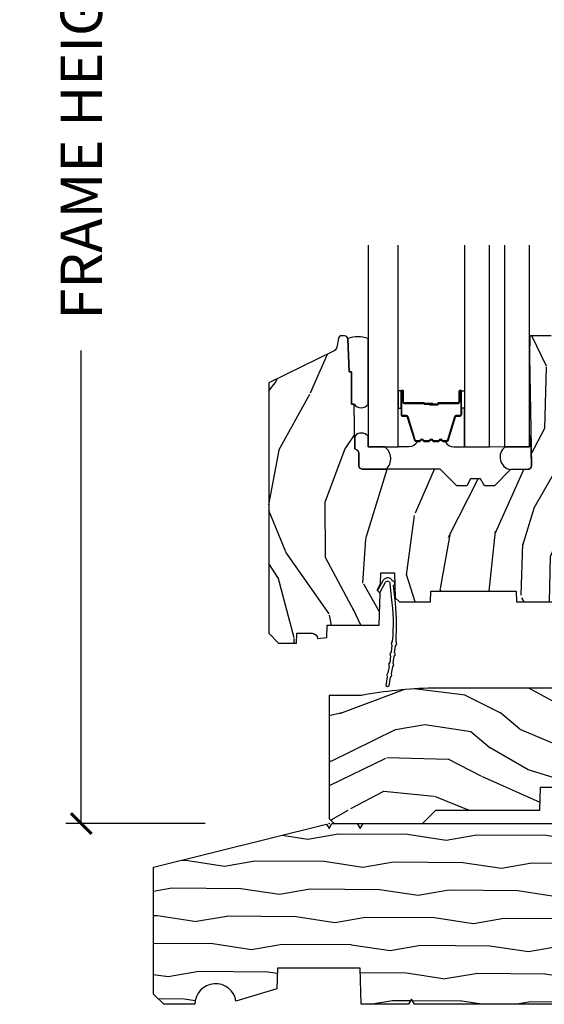
# Model space of a CAD drawing. Units: inches. Extents: x 1 to 199, y 1 to 143.
# Drawn here: x 116 to 119, y 12 to 18 of the extents above; entities that cross this region are included whole.
import ezdxf

# ---------------------------------------------------------------- set-up
doc = ezdxf.new("R2010")
doc.units = ezdxf.units.IN
doc.header["$MEASUREMENT"] = 0
for name, color, linetype in [('ZP-ANNO-DIMS-DWNLD', 2, 'Continuous'), ('ZP-SECT-ALUM', 63, 'Continuous'), ('ZP-SECT-GLAS', 153, 'Continuous'), ('ZP-SECT-GLAS-PVB', 151, 'Continuous'), ('ZP-SECT-SEAL', 8, 'Continuous'), ('ZP-SECT-WDHA', 11, 'Continuous'), ('ZP-SECT-WOOD', 104, 'Continuous'), ('ZP-SECT-WSTP', 40, 'Continuous')]:
    doc.layers.add(name, color=color, linetype=linetype)
doc.layers.add('ZP-ANNO-NPLT', color=7, linetype='Continuous', plot=False)
doc.styles.get("Standard").update_dxf_attribs({"font": 'arial.ttf'})
doc.dimstyles.new('Frame Make Height and Width', dxfattribs={"dimtxt": 0.25, "dimasz": 0.125, "dimexe": 0.09375, "dimexo": 0.25, "dimgap": 0.0875, "dimtad": 0, "dimdec": 4, "dimzin": 10, "dimdsep": 46, "dimlunit": 5, "dimtxsty": 'Standard', "dimblk1": 'ARCHTICK', "dimblk2": 'ARCHTICK', "dimsah": 1, "dimcen": 0.09, "dimclrd": 256, "dimclre": 256, "dimclrt": 255, "dimadec": 3, "dimazin": 2, "dimtfac": 0.75, "dimtdec": 4, "dimtofl": 0, "dimtmove": 2, "dimatfit": 3, "dimfxl": 1, "dimfrac": 2, "dimtolj": 1, "dimtzin": 0, "dimlwd": -1, "dimlwe": -1, "dimarcsym": 0})

# ---------------------------------------------------------------- blocks, each defined once
blk = doc.blocks.new('70EA 3544 1 1-8in SubSill')
at = {"layer": 'ZP-SECT-WDHA'}
h = blk.add_hatch(dxfattribs=at)
h.set_pattern_fill('WOOD1', color=256, scale=0.375, angle=153, style=0, pattern_type=2)
h.set_pattern_definition([(9.869900000000028, (1.538677328430182, -0.9727373260129752), (-1.342875208044608, -0.1575156361100373), [0.1875, -1.6875]), (359.5651, (1.389274791708487, -0.7703512296003865), (0.5043738255379826, 0.1638815900311376), [0.4192627499999999, -0.4192627499999999]), (351.4349, (1.474398010409657, -0.6032875063150663), (0.838501203907397, -0.0063660357490449), [0.237171, -0.94868325])])
edge = h.paths.add_edge_path()
edge.add_line((4.187614861136665, -1.093694816488792), (3.392687971307708, -1.093694816488792))
edge.add_line((3.392687971307708, -1.093694816488792), (3.374689626632317, -1.06269766732565))
edge.add_line((3.374689626632317, -1.06269766732565), (3.356691281956955, -1.093694816488792))
edge.add_line((3.356691281956955, -1.093694816488792), (0.517952363435711, -1.093694816488792))
edge.add_line((0.517952363435711, -1.093694816488792), (0.4999540187603487, -1.06269766732565))
edge.add_line((0.4999540187603487, -1.06269766732565), (0.4819556740849578, -1.093694816488792))
edge.add_line((0.4819556740849578, -1.093694816488792), (0.195594738717773, -1.093694816488792))
edge.add_line((0.195594738717773, -1.093694816488792), (0.187982711053877, -0.8757148643092733))
edge.add_line((0.187982711053877, -0.8757148643092733), (-0.3119713077064716, -0.8757148643092733))
edge.add_line((-0.3119713077064716, -0.8757148643092733), (-0.3163010849097816, -0.9997034609618395))
edge.add_line((-0.3163010849097816, -0.9997034609618395), (-0.5633454910223464, -1.075058581165464))
edge.add_arc((-0.686936821776726, -1.093694816488792), 0.1249885046900911, 8.574982133637498, 180)
edge.add_line((-0.8119253264668203, -1.093694816488792), (-0.9999080375206972, -1.093694816488792))
edge.add_line((-0.9999080375206972, -1.093694816488792), (-1.06190233584698, -1.031700518162509))
edge.add_line((-1.06190233584698, -1.031700518162509), (-1.06190233584698, -0.2647710533841376))
edge.add_line((-1.06190233584698, -0.2647710533841376), (-0.0156426433441936, -0.0036987195675096))
edge.add_line((-0.0156426433441936, -0.0036987195675096), (0, -0.0307925726042839))
edge.add_line((0, -0.0307925726042839), (0.0178962124134614, 0.0002045765588576))
edge.add_line((0.0178962124134614, 0.0002045765588576), (0.170086498640444, 0.0002045765588576))
edge.add_line((0.170086498640444, 0.0002045765588576), (0.187982711053877, -0.0307925726042839))
edge.add_line((0.187982711053877, -0.0307925726042839), (0.2058789234673384, 0.0002045765588576))
edge.add_line((0.2058789234673384, 0.0002045765588576), (4.187614861136665, 0.0002045765588576))
edge.add_line((4.187614861136665, 0.0002045765588576), (4.187614861136637, -0.2497724328213309))
edge.add_line((4.187614861136637, -0.2497724328213309), (4.374597664153014, -0.2563020161843639))
edge.add_line((4.374597664153014, -0.2563020161843639), (4.374597664153014, -0.8371882237455422))
edge.add_line((4.374597664153014, -0.8371882237455422), (4.187614861136665, -0.8437178071086037))
edge.add_line((4.187614861136665, -0.8437178071086037), (4.187614861136665, -1.093694816488792))
at = {"layer": 'ZP-ANNO-NPLT'}
blk.add_point((0, 0), dxfattribs=at)
at = {"layer": 'ZP-SECT-WOOD'}
blk.add_lwpolyline([(3.356691281956955, -1.093694816488792), (0.517952363435711, -1.093694816488792), (0.4999540187603487, -1.06269766732565), (0.4819556740849578, -1.093694816488792), (0.195594738717773, -1.093694816488792), (0.187982711053877, -0.8757148643092733), (-0.3119713077064716, -0.8757148643092733), (-0.3163010849097816, -0.9997034609618395), (-0.5633454910223464, -1.075058581165464, 0.9278355495000196), (-0.8119253264668203, -1.093694816488792), (-0.9999080375206972, -1.093694816488792), (-1.06190233584698, -1.031700518162509), (-1.06190233584698, -0.2647710533841376), (-0.0156426433441936, -0.0036987195675096), (0, -0.0307925726042839), (0.0178962124134614, 0.0002045765588576), (0.170086498640444, 0.0002045765588576), (0.187982711053877, -0.0307925726042839), (0.2058789234673384, 0.0002045765588576), (4.187614861136665, 0.0002045765588576)], format="xyb", dxfattribs=at)
blk = doc.blocks.new('_ArchTick')
at = {"color": 0, "linetype": 'ByBlock', "const_width": 0.15}
blk.add_lwpolyline([(-0.5, -0.5), (0.5, 0.5)], dxfattribs=at)
blk = doc.blocks.new('*D206')
at = {"layer": 'Defpoints', "color": 0}
for p in [(117.9999999999999, 22.00000000000008), (116.5000000000142, 13.4999616805537), (117.4999999999999, 13.4999616805537)]:
    blk.add_point(p, dxfattribs=at)
at = {"layer": 'ZP-ANNO-DIMS-DWNLD'}
for p, q in [((117.1300184047349, 22.00000000000008), (116.4062500000142, 22.00000000000008)), ((116.5000000000142, 22.00000000000008), (116.5000000000142, 19.13906678843514)), ((117.7499999999999, 22.00000000000008), (117.3800184047349, 22.00000000000008)), ((116.5000000000142, 13.4999616805537), (116.5000000000142, 16.36089489211864)), ((117.2499999999999, 13.4999616805537), (116.4062500000142, 13.4999616805537))]:
    blk.add_line(p, q, dxfattribs=at)
at = {"layer": 'ZP-ANNO-DIMS-DWNLD', "xscale": 0.125, "yscale": 0.125, "zscale": 0.125}
for p, rotation in [((116.5000000000142, 22.00000000000008), 90), ((116.5000000000142, 13.4999616805537), 270)]:
    blk.add_blockref('_ArchTick', p, dxfattribs=dict(at, rotation=rotation))
at = {"layer": 'ZP-ANNO-DIMS-DWNLD', "color": 255, "insert": (116.5000000000142, 17.74998084027685), "char_height": 0.25, "attachment_point": 5, "rotation": 90}
blk.add_mtext('\\A1;FRAME HEIGHT', dxfattribs=at)
blk = doc.blocks.new('101CS Vin21 PR CM W Putty (Impact 1 in 5mm - 10.1mm IG) V S SC')
at = {"layer": 'ZP-SECT-WDHA'}
h = blk.add_hatch(dxfattribs=at)
h.set_pattern_fill('WOOD3', color=256, scale=2, angle=73, pattern_type=2)
h.set_pattern_definition([(68.23640000000003, (1.667677259990227, 1.423425040936734), (-8.34477137446781, -20.45396798290167), [0.240832, -23.842358]), (84.30990000000001, (1.756972564242914, 1.647090748273399), (0.42636909446815, 8.235181511295936), [0.305942, -9.892097999999997]), (118, (1.78730579030207, 1.951524477345685), (-1.912610103781079, 0.5847435903937088), [0.226274, -2.602152]), (119.8476, (1.681076502103564, 2.15131271105541), (-20.50272857977592, 35.5476882888315), [0.4386339999999988, -43.42478999999983]), (85.9946, (1.462770491612218, 2.531763083355599), (-1.437476743240215, -18.38297247813528), [0.2668339999999987, -26.41649399999991]), (73, (1.481408849482363, 2.797944622189348), (-1.327866102480597, 2.497352921371544), [0.5, -1.5]), (63.53769999999998, (1.62759470184369, 3.276097000170864), (-4.836323452587551, -8.978306718050995), [0.24331, -11.922214]), (67.28939999999999, (1.151272691770145, 1.581305761487016), (-7.175302374271586, -16.6287403265194), [0.200998, -19.898754]), (73, (1.228873127834049, 1.766719278585156), (-1.327866102480597, 2.497352921371544), [0.3, -1.7]), (101.3008, (1.316584639250777, 2.053610705374069), (-5.043499394239715, 24.54716094300748), [0.295296, -29.23435]), (125.125, (1.258718616643932, 2.343181980585654), (7.224071108844608, -10.57415813511433), [0.45607, -22.347438]), (112.2894, (0.9963129818195284, 2.716201125955478), (-6.054586024953073, 14.3993751268171), [0.2842539999999987, -28.14108799999992]), (79.34020000000001, (0.8884999007852911, 2.979215079117437), (2.76533439438243, 15.88561928555967), [0.362216, -17.748554]), (61.11129999999999, (0.9555015242469835, 3.335179659453046), (-13.92425483963839, -25.02229161617254), [0.38833, -38.444646]), (66.29019999999998, (0.558363743073187, 1.762576218415105), (7.175289077572959, 16.62874768410002), [0.342344, -33.89214000000001]), (76.3665, (0.696022312917421, 2.07602496725363), (7.44326367411108, 31.18650071420278), [0.340588, -33.718186]), (106.6901, (0.7763025974038557, 2.407016018375514), (0.7431255040166725, -4.409962367830814), [0.360556, -6.850547999999999]), (120.4895999999999, (0.6727531576279944, 2.752381786108969), (-15.19129255384613, 25.55825994297176), [0.325576, -32.232064]), (87.9314, (0.5075617912359576, 3.032938041554302), (0.6943551067665528, 22.79293410148564), [0.310484, -30.737866]), (73, (0.5187689221756955, 3.343219204721037), (-1.327866102480597, 2.497352921371544), [0.24, -1.759999999999999]), (60.00539999999999, (0.5889381313091917, 3.57273234615215), (9.087905524651106, 16.04400167334359), [0.266834, -26.416494]), (73, (2.174091333945739, 1.916927610028082), (-1.327866102480597, 2.497352921371544), [0, -2]), (296.1524, (1.969063984479248, 2.27240445311456), (-18.00538888531858, 36.87554735843706), [0.4386340000000001, -43.42478999999999]), (279.5651, (0.249786953830835, 2.463418829235038), (1.327869099233074, -2.497352076502218), [0.1788859999999993, -4.293249999999978]), (261.1301, (0.2795118615522369, 2.287020331903136), (-1.595852046107206, -12.06039967677669), [0.282842, -13.859292]), (229.8014, (0.2358999744683388, 2.007560132044574), (-6.748938448303023, -8.393559450670804), [0.152316, -15.07923]), (99.56509999999996, (1.969063984479248, 2.27240445311456), (-1.327869099233074, 2.497352076502219), [0.2236059999999999, -4.248529999999998]), (79.7098, (1.931907849827439, 2.492902574779435), (-3.350093459302556, -17.79822734718652), [0.342344, -33.89214000000001]), (62.87529999999996, (1.993062039194683, 2.829741059995782), (15.67848221527704, 30.76012413734089), [0.568858, -56.316992]), (62.69520000000002, (1.878064306302121, 1.359103265897729), (5.421060729349783, 10.89091849633434), [0.223606, -22.137072]), (88.5241, (1.980638271579664, 1.557795444020683), (-0.6943538178398221, -22.79293551970828), [0.37363, -36.989452]), (115.8789, (1.990261609683557, 1.931302326639652), (15.34964888471387, -31.88084594068392), [0.3821, -37.827846]), (107.6952, (1.823486450455447, 2.275084301537219), (-7.540852312839224, 23.21929303946757), [0.316228, -31.306548]), (82.4623, (1.727368237610107, 2.576350444937702), (1.01111154669365, 10.14779136076372), [0.364966, -11.80056]), (66.41809999999998, (1.775243765952495, 2.938162459367759), (-13.76583238823937, -31.34488541092399), [0.52345, -51.82155999999999]), (64.86989999999992, (1.399911928320534, 1.505289118259099), (-5.421068605812717, -10.89091361125097), [0.282842, -13.859292]), (84.30990000000001, (1.520028195881423, 1.761359581739839), (0.42636909446815, 8.235181511295936), [0.305942, -9.892097999999997]), (115.5104, (1.550361421940579, 2.065793310812111), (12.6938947911933, -26.88614988798455), [0.325576, -32.232064]), (118, (1.410143584762181, 2.359628227282243), (-1.912610103781079, 0.5847435903937088), [0.367696, -2.460732]), (90.3539999999997, (1.237520991439623, 2.684284107060548), (0.0487620292280573, -27.20289793979688), [0.335262, -33.190848]), (69.63350000000003, (1.235449461354619, 3.019538799440994), (-11.26852463519538, -30.01700107381326), [0.340588, -33.718186]), (55.89729999999996, (1.353981936079662, 3.338834982373967), (11.58525502309056, 17.37187083675603), [0.27203, -26.930912]), (64.2538, (0.9217595503390612, 1.651474970620469), (6.005821017315287, 12.80351945054413), [0.263058, -26.042834]), (87.9314, (1.036028383805501, 1.888419338981947), (0.6943551067665528, 22.79293410148564), [0.310484, -30.737866]), (105.0054, (1.047235514745352, 2.198700502148682), (2.814114219735262, -11.31727641611973), [0.37736, -18.490604]), (122.8991, (0.94953350906394, 2.563192365001398), (18.43175097613515, -28.64036637139408), [0.49679, -49.18217999999999]), (88.94539999999999, (0.6796966473092425, 2.980311134704209), (-0.4263644116476313, -8.235181634652655), [0.291204, -14.269016]), (66.99100000000001, (0.6850563441546456, 3.271466202751668), (7.760042155334039, 18.54135163249375), [0.3821, -37.827846]), (49.80139999999996, (0.8344097821877767, 3.623167141828716), (6.748938448303025, 8.393559450670802), [0.152316, -15.07923]), (63.53769999999998, (0.3479766967612932, 1.82689799345411), (-4.836323452587551, -8.978306718050995), [0.24331, -11.922214]), (83.008, (0.4563980961331709, 2.044716266696326), (2.60695157870877, 22.20819262847393), [0.345254, -34.18010000000001]), (110.4054, (0.498426190381224, 2.387402186007122), (-11.52445423798903, 30.71134915766887), [0.428018, -42.37384999999999]), (102.0546, (2.261802845362581, 2.203819036816994), (-3.557234008732981, 15.72724097270063), [0.205912, -20.385348]), (83.78429999999999, (2.218799276616437, 2.405191063362622), (-3.618064673815971, -32.35598179133584), [0.4275519999999987, -42.32756599999983]), (65.87499999999999, (2.265091012122866, 2.830228797244913), (-6.00581031409047, -12.80352490518391), [0.483736, -15.64078])])
edge = h.paths.add_edge_path()
edge.add_line((1.770000000001573, 2.716000000001045), (1.691000000001508, 2.716000000001045))
edge.add_arc((1.355560218674895, 2.434355041320493), 0.4379996913772879, 40.01779313827386, 85.49251773835933)
edge.add_arc((1.391161139435553, 2.885953640552987), 0.0149999999998226, 191.9999999980262, 265.49251773816917, ccw=False)
edge.add_line((1.376488925424609, 2.882834965191264), (1.365367271351942, 2.935158233816764))
edge.add_arc((1.345804319336934, 2.93100000000081), 0.0200000000002059, 11.99999999869977, 89.99999999977736)
edge.add_line((1.345804319337048, 2.951000000001016), (1.215916747978781, 2.95100000000103))
edge.add_line((1.215916747978781, 2.95100000000103), (1.213734864862772, 2.826000000001002))
edge.add_line((1.213734864862772, 2.826000000001002), (1.225298898547634, 2.163496953904171))
edge.add_arc((1.205301944644475, 2.163147905775417), 0.0200000000000038, -88.9999999999755, 1.0000000000243858, ccw=False)
edge.add_line((1.205650992773257, 2.143150951872286), (1.098803797004393, 2.14128592713277))
edge.add_line((1.098803797004393, 2.14128592713277), (1.00101786611799, 2.043499996013366))
edge.add_line((1.00101786611799, 2.043499996013366), (0.9410178661180452, 2.043499996013366))
edge.add_line((0.9410178661180452, 2.043499996013366), (0.917346505081241, 2.084499996013363))
edge.add_line((0.917346505081241, 2.084499996013363), (0.8573465050812956, 2.084499996013363))
edge.add_line((0.8573465050812956, 2.084499996013363), (0.8336751440444913, 2.043499996013366))
edge.add_line((0.8336751440444913, 2.043499996013366), (0.773675144044546, 2.043499996013366))
edge.add_line((0.773675144044546, 2.043499996013366), (0.6736751400568437, 2.14350000000104))
edge.add_line((0.6736751400568437, 2.14350000000104), (0.2013841985690306, 2.143500000001026))
edge.add_arc((0.2013841985691442, 2.163500000001207), 0.0200000000001808, 181.0000000005042, 269.99999999958294, ccw=False)
edge.add_line((0.1813872446658706, 2.163150951872282), (0.1800007796329055, 2.242581480406556))
edge.add_arc((0.1600038257305414, 2.242232432278239), 0.0199999999992284, 0.9999999988149229, 60.00000000138848)
edge.add_line((0.1700038257297365, 2.259552940353501), (0.1570823353014248, 2.267013166330627))
edge.add_line((0.1570823353014248, 2.267013166330627), (0.1523696975900748, 2.537000000001043))
edge.add_line((0.1523696975900748, 2.537000000001043), (0.1363696975901121, 2.537000000001043))
edge.add_line((0.1363696975901121, 2.537000000001043), (0.1363696975901121, 2.732000000001036))
edge.add_line((0.1363696975901121, 2.732000000001036), (0.121369697590012, 2.732000000001036))
edge.add_line((0.121369697590012, 2.732000000001036), (0.1134821505243053, 2.931788973212277))
edge.add_arc((0.0934977185515891, 2.931000000000963), 0.0200000000000512, 2.260828398932309, 89.99999999987435)
edge.add_line((0.0934977185515891, 2.951000000001016), (0.0766464653564754, 2.951000000001016))
edge.add_arc((0.0766464653564754, 2.931000000000967), 0.0200000000000489, 90.00000000003229, 169.9999999998806)
edge.add_line((0.0569503102962017, 2.934472963554355), (0.0476490087850152, 2.881722661395187))
edge.add_arc((0.0181047761946047, 2.886932106725215), 0.0300000000000347, 296.00000000011926, 349.9999999999723, ccw=False)
edge.add_line((0.031255910598361, 2.859968285336236), (-0.3649999999984175, 2.666701364326328))
edge.add_line((-0.3649999999984175, 2.666701364326328), (-0.3649999999985312, 1.151000000001019))
edge.add_line((-0.3649999999985312, 1.151000000001019), (-0.304999999998472, 1.091000000001017))
edge.add_line((-0.304999999998472, 1.091000000001017), (-0.1960952461680563, 1.091000000001017))
edge.add_line((-0.1960952461680563, 1.091000000001017), (-0.1939999999985957, 1.151000000001019))
edge.add_line((-0.1939999999985957, 1.151000000001019), (-0.1025317650783108, 1.151000000001019))
edge.add_arc((-0.1025317650783108, 1.117340149025967), 0.0336598509750523, 5.0000000028416025, 89.99999999992389, ccw=False)
edge.add_line((-0.0689999999985958, 1.120273798340136), (-0.0129999999985557, 1.125173163500463))
edge.add_line((-0.0129999999985557, 1.125173163500463), (-0.0103520685197509, 1.20100000000103))
edge.add_line((-0.0103520685197509, 1.20100000000103), (0.3029999999796473, 1.20100000000103))
edge.add_line((0.3029999999796473, 1.20100000000103), (0.3096913852912166, 1.392616206555445))
edge.add_line((0.3096913852912166, 1.392616206555445), (0.2910000422573375, 1.411307549544815))
edge.add_line((0.2910000422573375, 1.411307549544815), (0.3117674110162625, 1.452065805642305))
edge.add_line((0.3117674110162625, 1.452065805642305), (0.3140000422572484, 1.516000000000829))
edge.add_line((0.3140000422572484, 1.516000000000829), (0.3960000000015498, 1.516000000000829))
edge.add_line((0.3960000000015498, 1.516000000000829), (0.4012386471321179, 1.36598477067703))
edge.add_line((0.4012386471321179, 1.36598477067703), (0.4271111345308328, 1.341000000000875))
edge.add_line((0.4271111345308328, 1.341000000000875), (0.6147312141335988, 1.341000000000875))
edge.add_line((0.6147312141335988, 1.341000000000875), (0.6170000000021219, 1.405969526773859))
edge.add_line((0.6170000000021219, 1.405969526773859), (1.133000000002084, 1.405969526773859))
edge.add_line((1.133000000002084, 1.405969526773859), (1.135268785870493, 1.341000000000875))
edge.add_line((1.135268785870493, 1.341000000000875), (1.770000000001573, 1.341000000000875))
edge.add_line((1.770000000001573, 1.341000000000875), (1.770000000001573, 2.716000000001045))
h = blk.add_hatch(dxfattribs=at)
h.set_pattern_fill('WOOD3', color=256, scale=2, angle=163, style=0, pattern_type=2)
h.set_pattern_definition([(158.2364, (137.5584988561008, 74.7666822083686), (20.45396798290167, -8.344771374467806), [0.240832, -23.842358]), (174.3099, (137.3348331487642, 74.85597751262131), (-8.235181511295936, 0.4263690944681484), [0.305942, -9.892097999999997]), (208, (137.030399419692, 74.88631073868035), (-0.5847435903937086, -1.91261010378108), [0.226274, -2.602152]), (209.8476, (136.8306111859822, 74.7800814504819), (-35.54768828883149, -20.50272857977593), [0.4386340000000001, -43.42478999999999]), (175.9946, (136.450160813682, 74.56177543999056), (18.38297247813528, -1.437476743240211), [0.266834, -26.416494]), (163, (136.1839792748483, 74.58041379786067), (-2.497352921371544, -1.327866102480597), [0.5, -1.5]), (153.5376999999999, (135.7058268968667, 74.72659965022206), (8.978306718050995, -4.836323452587549), [0.24331, -11.922214]), (157.2893999999999, (137.4006181355506, 74.25027764014855), (16.6287403265194, -7.175302374271583), [0.200998, -19.898754]), (163, (137.2152046184525, 74.32787807621234), (-2.497352921371544, -1.327866102480597), [0.3, -1.7]), (191.3008, (136.9283131916636, 74.4155895876292), (-24.54716094300747, -5.043499394239721), [0.295296, -29.23435]), (215.125, (136.638741916452, 74.35772356502225), (10.57415813511433, 7.224071108844611), [0.45607, -22.347438]), (202.2894, (136.2657227710822, 74.09531793019795), (-14.3993751268171, -6.054586024953077), [0.284254, -28.141088]), (169.3402, (136.0027088179201, 73.9875048491636), (-15.88561928555968, 2.765334394382427), [0.362216, -17.748554]), (151.1113, (135.6467442375846, 74.05450647262526), (25.02229161617255, -13.92425483963839), [0.38833, -38.444646]), (156.2902000000001, (137.2193476786225, 73.65736869145147), (-16.62874768410002, 7.175289077572956), [0.3423439999999994, -33.89213999999993]), (166.3665, (136.905898929784, 73.79502726129571), (-31.18650071420278, 7.443263674111074), [0.340588, -33.718186]), (196.6901, (136.5749078786621, 73.87530754578219), (4.409962367830814, 0.7431255040166734), [0.360556, -6.850547999999999]), (210.4896, (136.2295421109286, 73.77175810600642), (-25.55825994297176, -15.19129255384614), [0.325576, -32.232064]), (177.9314, (135.9489858554833, 73.6065667396143), (-22.79293410148564, 0.6943551067665475), [0.310484, -30.737866]), (163, (135.6387046923166, 73.61777387055406), (-2.497352921371544, -1.327866102480597), [0.24, -1.759999999999999]), (150.0053999999999, (135.4091915508854, 73.68794307968753), (-16.04400167334359, 9.087905524651102), [0.266834, -26.416494]), (163, (137.0649962870095, 75.27309628232413), (-2.497352921371544, -1.327866102480597), [0, -2]), (26.15240000000003, (136.7095194439231, 75.06806893285759), (-36.87554735843706, -18.00538888531859), [0.4386339999999995, -43.42478999999992]), (9.565100000000033, (136.5185050678026, 73.34879190220914), (2.497352076502218, 1.327869099233074), [0.178886, -4.293249999999999]), (351.1301, (136.6949035651345, 73.37851680993055), (12.0603996767767, -1.595852046107204), [0.282842, -13.859292]), (319.8014, (136.9743637649931, 73.3349049228467), (8.393559450670804, -6.748938448303023), [0.152316, -15.07923]), (189.5651, (136.7095194439231, 75.06806893285759), (-2.497352076502219, -1.327869099233074), [0.2236059999999997, -4.24852999999999]), (169.7098, (136.4890213222581, 75.03091279820583), (17.79822734718652, -3.350093459302553), [0.342344, -33.89214000000001]), (152.8752999999999, (136.1521828370419, 75.09206698757305), (-30.7601241373409, 15.67848221527703), [0.568858, -56.316992]), (152.6952, (137.6228206311399, 74.97706925468046), (-10.89091849633435, 5.421060729349781), [0.2236059999999997, -22.13707199999996]), (178.5241, (137.4241284530169, 75.07964321995797), (22.79293551970828, -0.6943538178398186), [0.37363, -36.989452]), (205.8789, (137.050621570398, 75.08926655806187), (31.88084594068392, 15.34964888471388), [0.3821, -37.827846]), (197.6952, (136.7068395955004, 74.92249139883384), (-23.21929303946757, -7.540852312839229), [0.316228, -31.306548]), (172.4623, (136.4055734520999, 74.82637318598842), (-10.14779136076372, 1.011111546693648), [0.364966, -11.80056]), (156.4181, (136.0437614376699, 74.8742487143308), (31.344885410924, -13.76583238823936), [0.52345, -51.82155999999999]), (154.8699, (137.4766347787786, 74.49891687669896), (10.89091361125098, -5.421068605812715), [0.282842, -13.859292]), (174.3099, (137.2205643152978, 74.61903314425984), (-8.235181511295936, 0.4263690944681484), [0.305942, -9.892097999999997]), (205.5104, (136.9161305862255, 74.64936637031889), (26.88614988798455, 12.69389479119331), [0.3255759999999994, -32.23206399999992]), (208, (136.6222956697554, 74.50914853314046), (-0.5847435903937086, -1.91261010378108), [0.367696, -2.460732]), (180.354, (136.2976397899771, 74.33652593981799), (27.20289793979688, 0.0487620292280626), [0.335262, -33.190848]), (159.6335000000001, (135.9623850975966, 74.33445440973296), (30.01700107381327, -11.26852463519537), [0.3405879999999994, -33.71818599999992]), (145.8973, (135.6430889146636, 74.45298688445794), (-17.37187083675603, 11.58525502309056), [0.27203, -26.930912]), (154.2538, (137.3304489264171, 74.02076449871743), (-12.80351945054413, 6.005821017315287), [0.2630579999999994, -26.04283399999996]), (177.9314, (137.0935045580556, 74.13503333218387), (-22.79293410148564, 0.6943551067665475), [0.310484, -30.737866]), (195.0054, (136.7832233948889, 74.14624046312363), (11.31727641611973, 2.814114219735264), [0.37736, -18.490604]), (212.8991, (136.4187315320362, 74.0485384574423), (28.64036637139408, 18.43175097613516), [0.49679, -49.18217999999999]), (178.9454, (136.0016127623335, 73.77870159568764), (8.235181634652655, -0.4263644116476298), [0.291204, -14.269016]), (156.991, (135.710457694286, 73.78406129253295), (-18.54135163249375, 7.760042155334037), [0.3821, -37.827846]), (139.8013999999999, (135.3587567552089, 73.93341473056611), (-8.393559450670804, 6.748938448303024), [0.152316, -15.07923]), (153.5376999999999, (137.1550259035834, 73.4469816451396), (8.978306718050995, -4.836323452587549), [0.24331, -11.922214]), (173.008, (136.9372076303412, 73.55540304451159), (-22.20819262847394, 2.606951578708766), [0.345254, -34.18010000000001]), (200.4054, (136.5945217110305, 73.59743113875953), (-30.71134915766887, -11.52445423798903), [0.4280179999999995, -42.37384999999991]), (192.0546, (136.7781048602206, 75.36080779374095), (-15.72724097270063, -3.557234008732985), [0.205912, -20.385348]), (173.7843, (136.576732833675, 75.31780422499475), (32.35598179133584, -3.618064673815965), [0.4275519999999994, -42.32756599999992]), (155.8750000000001, (136.1516950997927, 75.36409596050123), (12.80352490518391, -6.005810314090467), [0.4837359999999994, -15.64077999999998])])
edge = h.paths.add_edge_path()
edge.add_line((1.375000000001477, 0.2190000000010599), (1.379819066192453, 0.0810000000010689))
edge.add_line((1.379819066192453, 0.0810000000010689), (1.707000000001812, 0.0810000000010547))
edge.add_line((1.707000000001812, 0.0810000000010547), (1.814257823336106, 0.1710000000010439))
edge.add_line((1.814257823336106, 0.1710000000010439), (2.24648103319555, 0.1710000000010439))
edge.add_line((2.24648103319555, 0.1710000000010439), (2.322000000839921, 0.0809999990018469))
edge.add_line((2.322000000839921, 0.0809999990018469), (3.21100000000149, 0.0810000000010405))
edge.add_line((3.21100000000149, 0.0810000000010405), (3.289000000001578, 0.2960000000010296))
edge.add_line((3.289000000001578, 0.2960000000010296), (3.33700000000158, 0.2960000000010296))
edge.add_line((3.33700000000158, 0.2960000000010296), (3.415000000363988, 0.0809999990018753))
edge.add_line((3.415000000363988, 0.0809999990018753), (3.537625000001526, 0.0810000000010263))
edge.add_line((3.537625000001526, 0.0810000000010263), (3.546875000001477, 0.0970000000010316))
edge.add_line((3.546875000001477, 0.0970000000010316), (3.609375000001477, 0.0970000000010316))
edge.add_line((3.609375000001477, 0.0970000000010316), (3.618625000001543, 0.0810000000010263))
edge.add_line((3.618625000001543, 0.0810000000010263), (3.8091714176727, 0.0810000000010263))
edge.add_line((3.8091714176727, 0.0810000000010263), (3.812000000001489, 1.0232e-12))
edge.add_line((3.812000000001489, 1.0232e-12), (4.125000000001477, 1.0232e-12))
edge.add_line((4.125000000001477, 1.0232e-12), (4.218000000001438, 0.0930000000010125))
edge.add_line((4.218000000001438, 0.0930000000010125), (4.345000000001505, 0.0930000000010125))
edge.add_line((4.345000000001505, 0.0930000000010125), (4.375000000001477, 0.1230000000010136))
edge.add_line((4.375000000001477, 0.1230000000010136), (4.375000000001477, 0.7216679525226795))
edge.add_arc((4.312500000001477, 0.7216679525226937), 0.0624999999999894, 359.9999999999873, 432.5716960266539)
edge.add_arc((4.555853620341167, 1.496868097947825), 0.7499999999997464, 205.150164125112, 252.5716960266692, ccw=False)
edge.add_arc((3.763806198951897, 1.125000000000685), 0.1250000000003371, 25.15016412522732, 90.00000000011848)
edge.add_line((3.76380619895167, 1.250000000001023), (3.608000000001538, 1.250000000001023))
edge.add_line((3.608000000001538, 1.250000000001023), (3.560000000001537, 1.222287187079928))
edge.add_line((3.560000000001537, 1.222287187079928), (3.553320390962653, 1.03100821081199))
edge.add_line((3.553320390962653, 1.03100821081199), (3.44856510466684, 1.031000000001029))
edge.add_line((3.44856510466684, 1.031000000001029), (3.442000000002394, 0.8430000000010409))
edge.add_line((3.442000000002394, 0.8430000000010409), (3.367000000001553, 0.8430000000010409))
edge.add_line((3.367000000001553, 0.8430000000010409), (3.367000000001553, 0.83300000000105))
edge.add_line((3.367000000001553, 0.83300000000105), (3.257000000001426, 0.83300000000105))
edge.add_line((3.257000000001426, 0.83300000000105), (3.257000000001426, 0.8430000000010409))
edge.add_line((3.257000000001426, 0.8430000000010409), (3.052000000002976, 0.8430000000010409))
edge.add_line((3.052000000002976, 0.8430000000010409), (3.045434895338757, 1.031000000001029))
edge.add_line((3.045434895338757, 1.031000000001029), (2.908165087710017, 1.031000000001029))
edge.add_line((2.908165087710017, 1.031000000001029), (2.90600000000154, 1.09300000000104))
edge.add_line((2.90600000000154, 1.09300000000104), (2.503482560811789, 1.09300000000104))
edge.add_line((2.503482560811789, 1.09300000000104), (2.498000000001525, 1.250000000001051))
edge.add_line((2.498000000001525, 1.250000000001051), (2.186000000001286, 1.250000000001051))
edge.add_line((2.186000000001286, 1.250000000001051), (2.180517439190907, 1.09300000000104))
edge.add_line((2.180517439190907, 1.09300000000104), (1.910918547063488, 1.093000000001055))
edge.add_line((1.910918547063488, 1.093000000001055), (1.908917456147719, 1.035696253696073))
edge.add_line((1.908917456147719, 1.035696253696073), (1.814917456147782, 1.035696253696073))
edge.add_line((1.814917456147782, 1.035696253696073), (1.812916365232013, 1.093000000001055))
edge.add_line((1.812916365232013, 1.093000000001055), (1.534536556249577, 1.093000000001069))
edge.add_line((1.534536556249577, 1.093000000001069), (1.5033864931695, 1.093000000001055))
edge.add_line((1.5033864931695, 1.093000000001055), (1.436386493169493, 1.03052148922984))
edge.add_line((1.436386493169493, 1.03052148922984), (1.429000000001451, 0.8190000000010542))
edge.add_line((1.429000000001451, 0.8190000000010542), (0.6250000000013644, 0.8190000000010684))
edge.add_arc((0.6894733204421755, -1.941723244466931), 2.761475989682797, 91.33782978885738, 100.2686131664057)
edge.add_arc((0.1777584545250193, 0.8990000000010311), 0.1250000000000224, 270.0000000001117, 278.94940790351995, ccw=False)
edge.add_line((0.1777584545252466, 0.7740000000010099), (1.4779e-12, 0.7740000000010099))
edge.add_line((1.4779e-12, 0.7740000000010099), (1.4779e-12, 0.0310000000010291))
edge.add_line((1.4779e-12, 0.0310000000010291), (0.0310000000015407, 1.0232e-12))
edge.add_line((0.0310000000015407, 1.0232e-12), (0.5660000000015089, 1.0658e-12))
edge.add_line((0.5660000000015089, 1.0658e-12), (0.6470000000015262, 0.0810000000010689))
edge.add_line((0.6470000000015262, 0.0810000000010689), (1.27618093381136, 0.0810000000010689))
edge.add_line((1.27618093381136, 0.0810000000010689), (1.281000000002336, 0.2190000000010599))
edge.add_line((1.281000000002336, 0.2190000000010599), (1.375000000001477, 0.2190000000010599))
at = {"layer": 'ZP-ANNO-NPLT'}
blk.add_point((1.4779e-12, 1.0232e-12), dxfattribs=at)
at = {"layer": 'ZP-SECT-ALUM'}
blk.add_lwpolyline([(0.7913132457692882, 2.551028947382164), (0.7913132457692882, 2.613528947382164, -1), (0.79731324576926, 2.613528947382164), (0.79731324576926, 2.475528947382159, -0.4142135623730951), (0.790313245769312, 2.468528947382161), (0.7702697675576929, 2.468528947382161, 0.3297505471403194), (0.7592722628641014, 2.460391221986469), (0.7164978266981735, 2.3204823454491, -0.3297505471403169), (0.7098036934064567, 2.315528947382162), (0.6926477695484436, 2.315528947382162, -0.1989123673796605), (0.6876980220800988, 2.317579199913851), (0.6825307601905024, 2.322746461803433, 0.4142135623730968), (0.6690957313479658, 2.322746461803433), (0.6639284694583694, 2.317579199913851, -0.1989123673796558), (0.6589787219901382, 2.315528947382162), (0.6356477695484273, 2.315528947382162, -0.1989123673796569), (0.6306980220800824, 2.317579199913851), (0.6255307601905998, 2.322746461803433, 0.4142135623730913), (0.612095731348063, 2.322746461803433), (0.6069284694584667, 2.317579199913851, -0.1989123673796548), (0.6019787219901219, 2.315528947382162), (0.5786477695484109, 2.315528947382162, -0.1989123673796564), (0.5736980220801798, 2.317579199913851), (0.5685307601905834, 2.322746461803433, 0.4142135623730915), (0.5550957313480467, 2.322746461803433), (0.5499284694584503, 2.317579199913851, -0.198912367379654), (0.5449787219901056, 2.315528947382162), (0.5278227981320925, 2.315528947382162, -0.3297505471403128), (0.5211286648403757, 2.320482345449107), (0.4783542286745615, 2.460391221986483, 0.3297505471403153), (0.4673567239808563, 2.468528947382182), (0.4473132457692373, 2.468528947382161, -0.4142135623733994), (0.4403132457692891, 2.475528947382159), (0.4403132457692891, 2.613528947382164, -1), (0.4463132457692609, 2.613528947382164), (0.4463132457692609, 2.551028947382164, 0.4142135623730945), (0.4558132457692637, 2.541528947382161), (0.5736099650332563, 2.541528947382161, -0.3419987131196729), (0.574578210869845, 2.540778947382165, 0.3419987131196799), (0.5794194400525612, 2.537028947382161), (0.6288132457692654, 2.537028947382161), (0.6288132457692654, 2.541470417987206), (0.5798132457692873, 2.541470417987206, -0.3279189694272522), (0.578858894886821, 2.542171730201815, 0.3279189694272557), (0.5736099650332563, 2.546028947382161), (0.4558132457692637, 2.546028947382161, -0.4142135623730951), (0.4508132457692682, 2.551028947382164), (0.4508132457692682, 2.613528947382164, 1), (0.4358132457692819, 2.613528947382164), (0.4358132457692819, 2.475528947382159, 0.4142135623730951), (0.4473132457692373, 2.464028947382161), (0.4673567239808563, 2.464028947382161, -0.3297505471403177), (0.4740508572726867, 2.459075549315215), (0.5168252934386146, 2.319166672777853, 0.3297505471403159), (0.5278227981320925, 2.311028947382162), (0.5449787219901056, 2.311028947382162, 0.1989123673796553), (0.5531104499738149, 2.314397219398514), (0.5582777118632976, 2.319564481288097, -0.4142135623730928), (0.5653487796752188, 2.319564481288097), (0.5705160415648152, 2.314397219398514, 0.1989123673796594), (0.5786477695484109, 2.311028947382162), (0.6019787219901219, 2.311028947382162, 0.1989123673796536), (0.6101104499737176, 2.314397219398514), (0.615277711863314, 2.319564481288097, -0.4142135623730974), (0.6223487796752352, 2.319564481288097), (0.6275160415648317, 2.314397219398514, 0.1989123673796608), (0.6356477695484273, 2.311028947382162), (0.6589787219901382, 2.311028947382162, 0.1989123673796527), (0.667110449973734, 2.314397219398514), (0.6722777118633303, 2.319564481288097, -0.4142135623730964), (0.6793487796752516, 2.319564481288097), (0.6845160415648479, 2.314397219398514, 0.1989123673796597), (0.6926477695484436, 2.311028947382162), (0.7098036934064567, 2.311028947382162, 0.3297505471403154), (0.7208011981000482, 2.319166672777853), (0.7635756342658624, 2.459075549315215, -0.3297505471403161), (0.7702697675576929, 2.464028947382161), (0.790313245769312, 2.464028947382161, 0.4142135623730919), (0.8018132457692672, 2.475528947382159), (0.8018132457692672, 2.613528947382164, 1), (0.786813245769281, 2.613528947382164), (0.786813245769281, 2.551028947382164, -0.414213562373095), (0.7818132457692855, 2.546028947382161), (0.6638132457692337, 2.546028947382161, 0.414213562373095), (0.6588132457692382, 2.541028947382159), (0.6588132457692382, 2.539228947382163, -0.4142135623730931), (0.656613245769222, 2.537028947382161), (0.6088132457692838, 2.537028947382161), (0.6088132457692838, 2.532528947382161), (0.656613245769222, 2.532528947382161, 0.4142135623730951), (0.6633132457692456, 2.539228947382163), (0.6633132457692456, 2.541028947382159, -0.4142135623730951), (0.6638132457692337, 2.541528947382161), (0.7818132457692855, 2.541528947382161, 0.4142135623730944)], format="xyb", close=True, dxfattribs=at)
at = {"layer": 'ZP-SECT-GLAS', "flags": 128}
for points in [[(0.2360435458056145, 3.500000000000014), (0.2360435458056145, 2.278486799283186), (0.4190435458056072, 2.278486799283186), (0.4190435458056072, 3.500000000000014)], [(0.819734864932343, 3.500000000000014), (0.819734864932343, 2.278500003988312), (0.9717348649323866, 2.278500003988312), (0.9717348649323866, 3.500000000000014)], [(1.061734864932418, 3.500000000000014), (1.061734864932418, 2.278500003988312), (1.213734864932348, 2.278500003988312), (1.213734864932348, 3.500000000000014)]]:
    blk.add_lwpolyline(points, dxfattribs=at)
at = {"layer": 'ZP-SECT-GLAS-PVB', "lineweight": 0}
blk.add_lwpolyline([(1.061734864932418, 3.500000000000014), (1.061734864932418, 2.278500003988312), (0.9717348649323866, 2.278500003988312), (0.9717348649323866, 3.500000000000014)], dxfattribs=at)
at = {"layer": 'ZP-SECT-SEAL'}
for points in [[(0.2360435458056145, 2.934472963554298, 0.1712817391132688), (0.113193873611749, 2.934472963554341, -0.0337813478058685), (0.1134821505241916, 2.931788973212263), (0.1215696976595382, 2.73200000000105), (0.1363696975899984, 2.732000000001022), (0.1363696975899984, 2.537000000001057), (0.1525696976596009, 2.537000000001057, 0.5197305809299817), (0.2360435458056145, 2.537000000000986)], [(0.4190435477726169, 2.513198013625626), (0.4358132457692819, 2.513198011455216), (0.4358132457692819, 2.613528947382164, -0.1201675316467601), (0.4366551692050962, 2.616981485067093), (0.4190435438385976, 2.616943511051005)], [(0.819734862965447, 2.513198013581941), (0.8018132457692672, 2.513198011455216), (0.8018132457692672, 2.613528947382164, 0.1201675316467601), (0.8009713223334529, 2.616981485067093), (0.8197348668993527, 2.616943511007328)], [(0.5168252934386146, 2.319166672777853, 0.3297505471404567), (0.5278227981320925, 2.311028947382162), (0.5340402752630098, 2.311028947382162, -0.3006645954625839), (0.4823684640377906, 2.278539695563509), (0.4190435458056072, 2.278539695563509), (0.4190435458056072, 2.513198011455216), (0.4358132457692819, 2.513198011455216), (0.4358132457692819, 2.475528947382159, 0.4142135623730895), (0.4473132457692373, 2.464028947382161), (0.4673567239808563, 2.464028947382161, -0.3297505471403212), (0.4740508572726867, 2.459075549315215)], [(0.7208011981000482, 2.319166672777853, -0.3297505471404567), (0.7098036934064567, 2.311028947382162), (0.7035862162755393, 2.311028947382162, 0.3006645954625839), (0.7552580275007587, 2.278539695563509), (0.819734864932343, 2.278539695563509), (0.819734864932343, 2.513198011455216), (0.8018132457692672, 2.513198011455216), (0.8018132457692672, 2.475528947382159, -0.4142135623730895), (0.790313245769312, 2.464028947382161), (0.7702697675576929, 2.464028947382161, 0.3297505471403212), (0.7635756342659761, 2.459075549315215)], [(0.2360435458056145, 2.343125002991484, 0.4951899215437388), (0.1557713062070434, 2.342121972842974), (0.1570823353014248, 2.267013166330613), (0.1700038257297365, 2.259552940353486, -0.2632780284372513), (0.1800007796329055, 2.242581480406542), (0.1813872446658706, 2.163150951872268, 0.4119962980042082), (0.2015841986385567, 2.143500000001068), (0.3462087973505277, 2.143500000001068, 0.475934702680253), (0.3364848649322312, 2.278486799283207), (0.2360435458056145, 2.278486799283164)], [(1.222146175318243, 2.344116346742907, 0.6920436136219794), (1.213734864932348, 2.343969526774003), (1.213734864932348, 2.278500003988312), (1.066787861963348, 2.278500003988298, 0.6634442154521774), (1.098803797004393, 2.14128592713277), (1.205650992773257, 2.143150951872286, 0.4142135623730824), (1.225298898547634, 2.163496953904171)]]:
    blk.add_lwpolyline(points, format="xyb", close=True, dxfattribs=at)
at = {"layer": 'ZP-SECT-WOOD', "linetype": 'Continuous'}
blk.add_lwpolyline([(1.345804319337048, 2.951000000001016), (1.215916747978781, 2.95100000000103), (1.213734864862772, 2.826000000001002), (1.225298898547634, 2.163496953904171, -0.4142135623730956), (1.205650992773257, 2.143150951872286), (1.098803797004393, 2.14128592713277), (1.00101786611799, 2.043499996013366), (0.9410178661180452, 2.043499996013366), (0.917346505081241, 2.084499996013363), (0.8573465050812956, 2.084499996013363), (0.8336751440444913, 2.043499996013366), (0.773675144044546, 2.043499996013366), (0.6736751400568437, 2.14350000000104), (0.2013841985690306, 2.143500000001026, -0.4091108014230177), (0.1813872446658706, 2.163150951872282), (0.1800007796329055, 2.242581480406556, 0.2632780284492745), (0.1700038257297365, 2.259552940353501), (0.1570823353014248, 2.267013166330627), (0.1523696975900748, 2.537000000001043), (0.1363696975901121, 2.537000000001043), (0.1363696975901121, 2.732000000001036), (0.121369697590012, 2.732000000001036), (0.1134821505243053, 2.931788973212277, 0.4027029783726699), (0.0934977185515891, 2.951000000001016), (0.0766464653564754, 2.951000000001016, 0.3639702342654548), (0.0569503102962017, 2.934472963554355), (0.0476490087850152, 2.881722661395187, -0.2400787590794384), (0.031255910598361, 2.859968285336236), (-0.3649999999984175, 2.666701364326328), (-0.3649999999985312, 1.151000000001019), (-0.304999999998472, 1.091000000001017), (-0.1960952461680563, 1.091000000001017), (-0.1939999999985957, 1.151000000001019), (-0.1025317650783108, 1.151000000001019, -0.3888787318383337), (-0.0689999999985958, 1.120273798340136), (-0.0129999999985557, 1.125173163500463), (-0.0103520685197509, 1.20100000000103), (0.3029999999796473, 1.20100000000103), (0.3096913852912166, 1.392616206555445), (0.2910000422573375, 1.411307549544815), (0.3117674110162625, 1.452065805642305), (0.3140000422572484, 1.516000000000829), (0.3960000000015498, 1.516000000000829), (0.4012386471321179, 1.36598477067703), (0.4271111345308328, 1.341000000000875), (0.6147312141335988, 1.341000000000875), (0.6170000000021219, 1.405969526773859), (1.133000000002084, 1.405969526773859), (1.135268785870493, 1.341000000000875), (1.770000000001573, 1.341000000000875)], format="xyb", dxfattribs=at)
at = {"layer": 'ZP-SECT-WOOD'}
blk.add_lwpolyline([(1.429000000001451, 0.8190000000010542), (0.6250000000013644, 0.8190000000010684, 0.0389876298744531), (0.1972037391110461, 0.775521739131463, -0.039069018482368), (0.1777584545252466, 0.7740000000010099), (1.4779e-12, 0.7740000000010099), (1.4779e-12, 0.0310000000010291), (1.4779e-12, 0.0310000000010291), (0.0310000000015407, 1.0232e-12), (0.5660000000015089, 1.0658e-12), (0.6470000000015262, 0.0810000000010689), (1.27618093381136, 0.0810000000010689), (1.281000000002336, 0.2190000000010599), (1.375000000001477, 0.2190000000010599)], format="xyb", dxfattribs=at)
at = {"layer": 'ZP-SECT-WSTP'}
blk.add_lwpolyline([(0.3903621834292608, 1.439138611038231, 0.7240843639390502), (0.3852202165953713, 1.467172627208228, 0.5858374264700003), (0.3284209211126381, 1.472167628779075), (0.293274645953943, 1.409032945853539), (0.3074167815944975, 1.394890810246664), (0.342915381834473, 1.459896375205303, -0.737157480797197), (0.3691529403440654, 1.45208710368881), (0.3762989221966109, 1.368906966727095, -0.0577302823458025), (0.3829698676541966, 1.101720817161648), (0.3756961754450003, 1.090203365352238), (0.3799471242562049, 1.076904294036623), (0.3752314970702173, 1.038189307117235), (0.3679578048612484, 1.026671855309032), (0.3722087536748404, 1.013372784013242), (0.3674931267331658, 0.9746577991003704), (0.3602194345218095, 0.9631403472721871), (0.3644703833355152, 0.9498412759763681), (0.3568415405112546, 0.9115493793144509), (0.3490459282228357, 0.9003785814894769), (0.3526808407890485, 0.8868981039838246), (0.3441005492815066, 0.8360616720138268), (0.3531244316561697, 0.8297642983228996), (0.3638063470828001, 0.8326445990095834), (0.3729659127076275, 0.8833543238458076), (0.3809560808314245, 0.8948039123317386), (0.3774096762213048, 0.9079561482385116), (0.3856266648425617, 0.94714088523709), (0.393081887280232, 0.9589457792029776), (0.3889344465387694, 0.9719210260330015), (0.39409474711033, 1.010579252741806), (0.401549969548114, 1.022384146707665), (0.3974025288065377, 1.035359393537717), (0.4025628296454898, 1.074017622250053), (0.4100180520835011, 1.085822516216055), (0.4058706113418112, 1.098797763046192, 0.042550784258321), (0.398474750842297, 1.369800363188701)], format="xyb", close=True, dxfattribs=at)

msp = doc.modelspace()

# ---------------------------------------------------------------- block references
for name in ['101CS Vin21 PR CM W Putty (Impact 1 in 5mm - 10.1mm IG) V S SC', '70EA 3544 1 1-8in SubSill']:
    msp.add_blockref(name, (117.9999999999998, 13.50000000000011, -19.21193972255534))

# ---------------------------------------------------------------- dimensions: what is measured, and where the dimension line sits
at = {"layer": 'ZP-ANNO-DIMS-DWNLD'}
dim = msp.add_linear_dim(base=(116.5000000000142, 13.4999616805537, -19.21193972255534), p1=(117.9999999999998, 22.00000000000007, -19.21193972255534), p2=(117.4999999999998, 13.49996168055369, -19.21193972255534), angle=90, text='FRAME HEIGHT', dimstyle='Frame Make Height and Width', override={"dimscale": 1, "dimlfac": 1, "dimpost": '"\\X'}, dxfattribs=at)
dim.commit()
dim.dimension.update_dxf_attribs({"geometry": '*D206', "text_midpoint": (116.5000000000142, 17.74998084027685, -19.21193972255534)})

doc.saveas('drawing.dxf')
